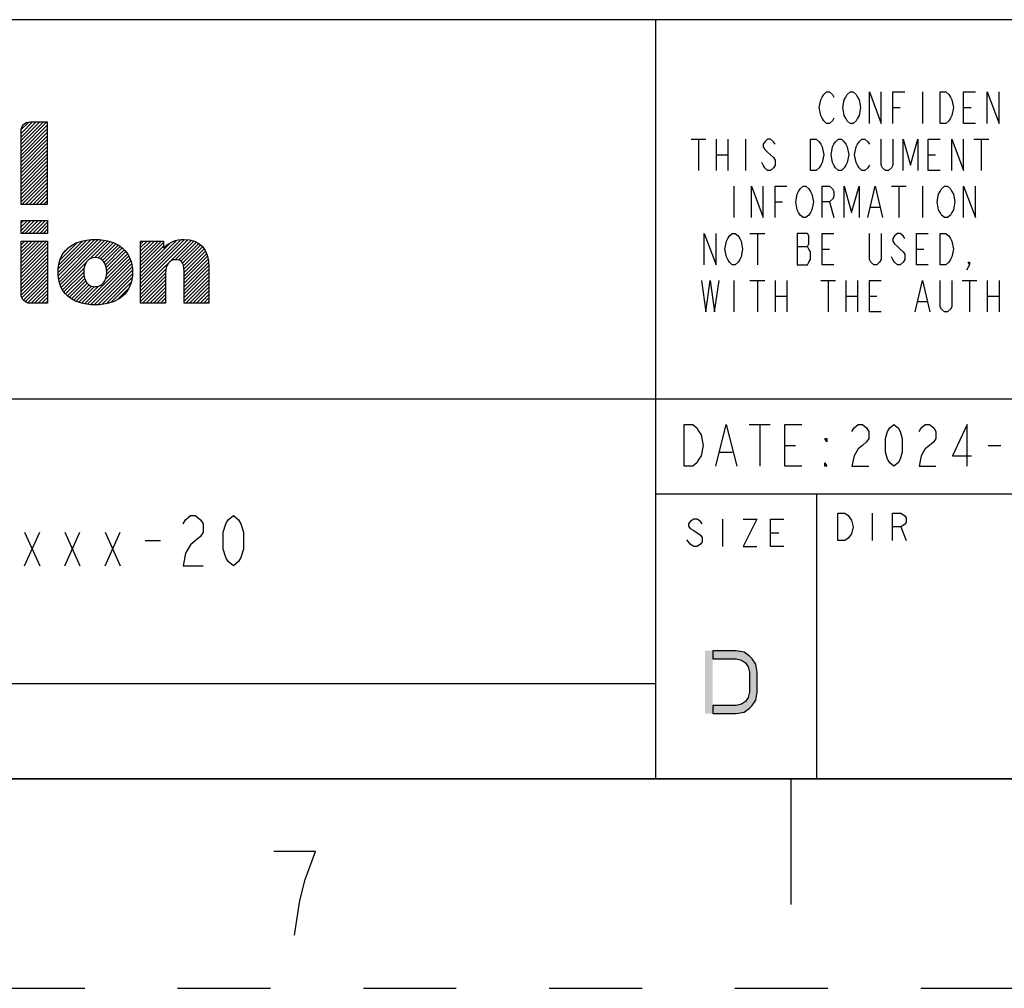
# Model space of a CAD drawing. Units: millimetres. Extents: x 0 to 559, y 0 to 864.
# Drawn here: x 430 to 489, y 0 to 59 of the extents above; entities that cross this region are included whole.
import ezdxf

# ---------------------------------------------------------------- set-up
doc = ezdxf.new("R2010")
doc.units = ezdxf.units.MM
doc.header["$LTSCALE"] = 56.293926
doc.linetypes.add('HIDDEN', pattern=[0.2, 0.1, -0.1])
doc.layers.get('0').update_dxf_attribs({"linetype": 'CONTINUOUS'})
doc.layers.add('DEFAULT_2', color=8, linetype='HIDDEN')

# ---------------------------------------------------------------- blocks, each defined once
blk = doc.blocks.new('2019_RA_LOGO_TB_BL0', base_point=(409.549, 47.295))
at = {"color": 2, "linetype": 'Continuous'}
for p, q in [((429.601, 50.957), (431.175, 52.531)), ((429.601, 51.175), (430.957, 52.531)), ((429.601, 51.393), (430.739, 52.531)), ((429.601, 51.611), (430.521, 52.531)), ((429.601, 51.829), (430.303, 52.531)), ((429.612, 52.058), (430.074, 52.52)), ((429.601, 50.739), (431.185, 52.323)), ((429.601, 50.521), (431.185, 52.105)), ((429.601, 50.303), (431.185, 51.887)), ((429.601, 50.085), (431.185, 51.669)), ((429.601, 49.867), (431.185, 51.451)), ((429.601, 49.649), (431.185, 51.233)), ((429.601, 49.431), (431.185, 51.015)), ((429.601, 49.213), (431.185, 50.797)), ((429.601, 48.994), (431.185, 50.579)), ((429.601, 48.776), (431.185, 50.36)), ((429.601, 48.558), (431.185, 50.142)), ((429.601, 48.34), (431.185, 49.924)), ((429.601, 48.122), (431.185, 49.706)), ((429.601, 47.904), (431.185, 49.488)), ((429.601, 47.686), (431.185, 49.27)), ((429.653, 47.521), (431.185, 49.052)), ((429.871, 47.521), (431.185, 48.834)), ((430.089, 47.521), (431.185, 48.616)), ((430.307, 47.521), (431.185, 48.398)), ((430.525, 47.521), (431.185, 48.18)), ((430.743, 47.521), (431.185, 47.962)), ((430.961, 47.521), (431.185, 47.744)), ((431.179, 47.521), (431.185, 47.526)), ((429.604, 46.545), (431.204, 46.545)), ((429.604, 45.765), (429.604, 46.545)), ((429.604, 45.945), (430.204, 46.545)), ((429.604, 46.163), (429.986, 46.545)), ((429.604, 46.381), (429.768, 46.545)), ((429.642, 45.765), (430.422, 46.545)), ((429.86, 45.765), (430.64, 46.545)), ((430.078, 45.765), (430.858, 46.545)), ((430.296, 45.765), (431.076, 46.545)), ((431.204, 46.545), (431.204, 45.765)), ((430.514, 45.765), (431.204, 46.455)), ((430.732, 45.765), (431.204, 46.237)), ((430.95, 45.765), (431.204, 46.019)), ((431.204, 45.765), (429.604, 45.765)), ((431.168, 45.765), (431.204, 45.801)), ((431.845, 43.39), (433.839, 45.384)), ((431.857, 43.62), (433.597, 45.36)), ((431.859, 43.186), (434.07, 45.396)), ((431.884, 42.992), (434.282, 45.391)), ((431.923, 42.813), (434.481, 45.372)), ((431.977, 42.65), (434.677, 45.35)), ((436.849, 42.726), (439.517, 45.394)), ((436.849, 42.944), (439.29, 45.384)), ((436.849, 42.508), (439.719, 45.378)), ((429.604, 43.765), (431.146, 45.307)), ((429.604, 43.983), (430.928, 45.307)), ((429.604, 44.201), (430.71, 45.307)), ((429.604, 44.419), (430.492, 45.307)), ((429.604, 44.637), (430.274, 45.307)), ((429.604, 44.855), (430.056, 45.307)), ((429.604, 45.073), (429.838, 45.307)), ((429.604, 45.291), (429.62, 45.307)), ((429.604, 43.547), (431.204, 45.147)), ((429.604, 43.329), (431.204, 44.929)), ((431.891, 43.872), (433.324, 45.305)), ((431.974, 44.172), (433.005, 45.204)), ((432.26, 44.677), (432.48, 44.897)), ((433.743, 44.198), (434.855, 45.309)), ((434.071, 44.307), (435.03, 45.267)), ((434.267, 44.285), (435.188, 45.206)), ((434.422, 44.222), (435.343, 45.144)), ((434.544, 44.127), (435.482, 45.064)), ((434.642, 44.007), (435.617, 44.982)), ((434.714, 43.861), (435.737, 44.884)), ((434.764, 43.692), (435.852, 44.78)), ((436.849, 42.29), (439.907, 45.347)), ((436.849, 43.162), (439.027, 45.339)), ((436.849, 44.034), (438.123, 45.307)), ((436.849, 44.252), (437.905, 45.307)), ((436.849, 44.47), (437.687, 45.307)), ((436.849, 44.688), (437.469, 45.307)), ((436.849, 44.906), (437.251, 45.307)), ((436.849, 45.124), (437.033, 45.307)), ((436.849, 43.816), (438.243, 45.209)), ((436.849, 43.38), (438.678, 45.208)), ((436.849, 43.598), (438.243, 44.991)), ((438.949, 44.171), (440.079, 45.301)), ((439.148, 44.152), (440.23, 45.234)), ((439.295, 44.081), (440.373, 45.159)), ((439.393, 43.961), (440.497, 45.065)), ((439.45, 43.8), (440.604, 44.954)), ((439.476, 43.608), (440.7, 44.832)), ((429.604, 43.111), (431.204, 44.711)), ((429.604, 42.893), (431.204, 44.493)), ((429.604, 42.675), (431.204, 44.275)), ((433.445, 41.501), (436.197, 44.253)), ((434.726, 43.001), (436.128, 44.402)), ((434.785, 43.277), (436.046, 44.538)), ((434.79, 43.501), (435.953, 44.664)), ((439.488, 43.402), (440.78, 44.694)), ((439.488, 43.184), (440.852, 44.548)), ((439.488, 42.966), (440.902, 44.38)), ((439.488, 42.748), (440.948, 44.208)), ((429.604, 42.457), (431.204, 44.057)), ((429.604, 42.239), (431.204, 43.839)), ((429.611, 42.028), (431.204, 43.621)), ((432.039, 42.493), (433.577, 44.032)), ((432.119, 42.355), (433.427, 43.663)), ((433.632, 41.47), (436.259, 44.097)), ((433.831, 41.451), (436.301, 43.921)), ((434.036, 41.438), (436.337, 43.74)), ((436.849, 42.071), (438.39, 43.612)), ((439.488, 42.53), (440.969, 44.011)), ((439.488, 42.312), (440.988, 43.812)), ((439.488, 42.094), (440.99, 43.596)), ((429.658, 41.856), (431.204, 43.403)), ((429.741, 41.722), (431.204, 43.185)), ((429.858, 41.621), (431.204, 42.967)), ((432.202, 42.221), (433.403, 43.421)), ((432.304, 42.105), (433.418, 43.218)), ((432.41, 41.992), (433.459, 43.042)), ((434.256, 41.44), (436.351, 43.536)), ((434.497, 41.464), (436.353, 43.319)), ((434.753, 41.501), (436.337, 43.085)), ((436.849, 41.853), (438.359, 43.363)), ((436.849, 41.635), (438.359, 43.145)), ((439.488, 41.876), (440.99, 43.378)), ((439.488, 41.658), (440.99, 43.16)), ((430.009, 41.554), (431.204, 42.749)), ((430.207, 41.534), (431.204, 42.531)), ((432.53, 41.895), (433.525, 42.889)), ((432.657, 41.803), (433.612, 42.759)), ((432.796, 41.724), (433.726, 42.654)), ((432.943, 41.653), (433.867, 42.578)), ((433.1, 41.593), (434.047, 42.539)), ((433.267, 41.542), (434.295, 42.569)), ((435.04, 41.571), (436.28, 42.81)), ((435.422, 41.734), (436.146, 42.459)), ((436.967, 41.535), (438.359, 42.927)), ((437.185, 41.535), (438.359, 42.709)), ((437.403, 41.535), (438.359, 42.491)), ((439.583, 41.535), (440.99, 42.942)), ((439.801, 41.535), (440.99, 42.724)), ((440.019, 41.535), (440.99, 42.506)), ((430.425, 41.534), (431.204, 42.313)), ((430.643, 41.534), (431.204, 42.095)), ((430.861, 41.534), (431.204, 41.877)), ((437.621, 41.535), (438.359, 42.273)), ((437.839, 41.535), (438.359, 42.055)), ((438.057, 41.535), (438.359, 41.837)), ((440.237, 41.535), (440.99, 42.288)), ((440.455, 41.535), (440.99, 42.07)), ((440.673, 41.535), (440.99, 41.852)), ((431.079, 41.534), (431.204, 41.659)), ((438.275, 41.535), (438.359, 41.619)), ((440.891, 41.535), (440.99, 41.634))]:
    blk.add_line(p, q, dxfattribs=at)
for points, knots in [([(431.185, 52.531), (431.185, 52.531), (430.144, 52.531), (430.144, 52.531), (429.842, 52.529), (429.599, 52.284), (429.601, 51.982), (429.601, 51.982), (429.601, 51.981), (429.601, 51.981), (429.601, 51.981), (429.601, 47.521), (429.601, 47.521), (429.601, 47.521), (431.185, 47.521), (431.185, 47.521), (431.185, 47.521), (431.185, 52.531), (431.185, 52.531)], [0, 0, 0, 0, 1, 1, 1, 2, 2, 2, 3, 3, 3, 4, 4, 4, 5, 5, 5, 6, 6, 6, 6]), ([(434.098, 45.397), (432.685, 45.397), (431.844, 44.656), (431.844, 43.415), (431.844, 42.175), (432.685, 41.437), (434.098, 41.437), (435.51, 41.437), (436.359, 42.17), (436.359, 43.414), (436.359, 44.658), (435.515, 45.397), (434.098, 45.397)], [0, 0, 0, 0, 1, 1, 1, 2, 2, 2, 3, 3, 3, 4, 4, 4, 4]), ([(439.475, 45.397), (439.012, 45.408), (438.565, 45.225), (438.243, 44.892), (438.243, 44.892), (438.243, 45.307), (438.243, 45.307), (438.243, 45.307), (436.849, 45.307), (436.849, 45.307), (436.849, 45.307), (436.849, 41.535), (436.849, 41.535), (436.849, 41.535), (438.359, 41.535), (438.359, 41.535), (438.359, 41.535), (438.359, 43.352), (438.359, 43.352), (438.359, 43.852), (438.601, 44.175), (438.975, 44.175), (439.228, 44.175), (439.488, 44.092), (439.488, 43.47), (439.488, 43.47), (439.488, 41.535), (439.488, 41.535), (439.488, 41.535), (440.99, 41.535), (440.99, 41.535), (440.99, 41.535), (440.99, 43.723), (440.99, 43.723), (440.99, 44.81), (440.452, 45.397), (439.475, 45.397)], [0, 0, 0, 0, 1, 1, 1, 2, 2, 2, 3, 3, 3, 4, 4, 4, 5, 5, 5, 6, 6, 6, 7, 7, 7, 8, 8, 8, 9, 9, 9, 10, 10, 10, 11, 11, 11, 12, 12, 12, 12]), ([(429.604, 42.085), (429.602, 41.783), (429.846, 41.536), (430.148, 41.534), (430.148, 41.534), (431.204, 41.534), (431.204, 41.534), (431.204, 41.534), (431.204, 45.307), (431.204, 45.307), (431.204, 45.307), (429.604, 45.307), (429.604, 45.307), (429.604, 45.307), (429.604, 42.085), (429.604, 42.085)], [0, 0, 0, 0, 1, 1, 1, 2, 2, 2, 3, 3, 3, 4, 4, 4, 5, 5, 5, 5]), ([(434.098, 42.535), (433.683, 42.535), (433.403, 42.892), (433.403, 43.415), (433.403, 43.939), (433.683, 44.309), (434.098, 44.309), (434.513, 44.309), (434.793, 43.958), (434.793, 43.415), (434.793, 42.873), (434.526, 42.541), (434.098, 42.541), (434.098, 42.541), (434.098, 42.535), (434.098, 42.535)], [0, 0, 0, 0, 1, 1, 1, 2, 2, 2, 3, 3, 3, 4, 4, 4, 5, 5, 5, 5])]:
    blk.add_open_spline(points, degree=3, knots=knots, dxfattribs=at)
blk = doc.blocks.new('*T6')
at = {"color": 2, "linetype": 'Continuous'}
for p, q in [((195.072, 46.0248), (0, 46.0248)), ((0, 0), (0, 46.0248)), ((117.0432, 0), (117.0432, 46.0248)), ((195.072, 0), (195.072, 46.0248)), ((195.072, 23.0124), (0, 23.0124)), ((156.0576, 17.2593), (156.0576, 23.0124)), ((195.072, 17.2593), (117.0432, 17.2593)), ((126.7968, 0), (126.7968, 17.2593)), ((185.3184, 0), (185.3184, 17.2593)), ((117.0432, 5.7531), (0, 5.7531)), ((58.5216, 0), (58.5216, 5.7531)), ((195.072, 0), (0, 0))]:
    blk.add_line(p, q, dxfattribs=at)

msp = doc.modelspace()

# ---------------------------------------------------------------- hatches: boundary and pattern name
at = {"linetype": 'Continuous'}
msp.add_hatch(color=2, dxfattribs=at).paths.add_polyline_path([(471.519, 16.656), (472.948, 16.656), (473.424, 16.737), (473.742, 16.98), (473.9, 17.142), (474.139, 17.467), (474.218, 17.953), (474.218, 19.169), (474.139, 19.655), (473.9, 19.98), (473.742, 20.142), (473.424, 20.385), (472.948, 20.466), (471.519, 20.466), (471.519, 19.98), (472.948, 19.98), (473.266, 19.899), (473.504, 19.736), (473.662, 19.493), (473.742, 19.169), (473.742, 17.953), (473.662, 17.629), (473.504, 17.386), (473.266, 17.223), (472.948, 17.142), (471.519, 17.142)])

# ---------------------------------------------------------------- linework, layer by layer
at = {"color": 2, "linetype": 'Continuous'}
for p, q in [((484.226, 54.343), (484.226, 52.438)), ((482.44, 53.391), (482.886, 53.391)), ((486.726, 53.391), (487.172, 53.391)), ((470.206, 51.486), (471.099, 51.486)), ((470.652, 51.486), (470.652, 49.581)), ((471.724, 51.486), (471.724, 49.581)), ((472.438, 51.486), (472.438, 49.581)), ((473.51, 51.486), (473.51, 49.581)), ((487.351, 51.486), (488.244, 51.486)), ((487.797, 51.486), (487.797, 49.581)), ((471.724, 50.533), (472.438, 50.533)), ((484.583, 50.533), (485.029, 50.533)), ((472.796, 48.628), (472.796, 46.723)), ((482.35, 48.628), (483.243, 48.628)), ((482.797, 48.628), (482.797, 46.723)), ((484.226, 48.628), (484.226, 46.723)), ((475.296, 47.676), (475.742, 47.676)), ((478.6, 47.676), (478.868, 46.723)), ((481.1, 47.358), (481.636, 47.358)), ((473.778, 45.771), (474.671, 45.771)), ((474.224, 45.771), (474.224, 43.866)), ((476.635, 44.977), (477.26, 44.977)), ((478.153, 44.818), (478.6, 44.818)), ((483.868, 44.818), (484.315, 44.818)), ((472.796, 42.913), (472.796, 41.008)), ((473.778, 42.913), (474.671, 42.913)), ((474.224, 42.913), (474.224, 41.008)), ((475.296, 42.913), (475.296, 41.008)), ((476.01, 42.913), (476.01, 41.008)), ((478.064, 42.913), (478.957, 42.913)), ((478.511, 42.913), (478.511, 41.008)), ((479.582, 42.913), (479.582, 41.008)), ((480.297, 42.913), (480.297, 41.008)), ((486.637, 42.913), (487.53, 42.913)), ((487.083, 42.913), (487.083, 41.008)), ((488.155, 42.913), (488.155, 41.008)), ((488.869, 42.913), (488.869, 41.008)), ((475.296, 41.961), (476.01, 41.961)), ((479.582, 41.961), (480.297, 41.961)), ((481.011, 41.961), (481.457, 41.961)), ((488.155, 41.961), (488.869, 41.961)), ((483.958, 41.643), (484.494, 41.643)), ((473.735, 34.188), (475.005, 34.188)), ((474.37, 34.188), (474.37, 31.648)), ((475.894, 32.918), (476.529, 32.918)), ((488.213, 32.918), (488.975, 32.918)), ((471.957, 32.495), (472.719, 32.495)), ((481.175, 28.8), (481.175, 27.149)), ((472.122, 28.435), (472.122, 26.784)), ((429.819, 27.648), (430.733, 25.616)), ((429.819, 25.616), (430.733, 27.648)), ((432.257, 27.648), (433.172, 25.616)), ((432.257, 25.616), (433.172, 27.648)), ((434.696, 27.648), (435.61, 25.616)), ((434.696, 25.616), (435.61, 27.648)), ((475.012, 27.61), (475.528, 27.61)), ((482.929, 27.974), (483.238, 27.149)), ((437.134, 27.14), (438.048, 27.14))]:
    msp.add_line(p, q, dxfattribs=at)
at = {"color": 7, "linetype": 'Continuous'}
for p, q in [((12.7, 12.7), (546.1, 12.7)), ((476.25, 12.7), (476.25, 5.08))]:
    msp.add_line(p, q, dxfattribs=at)
at = {"color": 2, "linetype": 'Continuous'}
for points in [[(478.868, 52.756), (478.778, 52.597), (478.6, 52.438), (478.421, 52.438), (478.243, 52.597), (478.153, 52.756), (478.064, 52.915), (477.975, 53.391), (478.064, 53.867), (478.153, 54.026), (478.243, 54.185), (478.421, 54.343), (478.6, 54.343), (478.778, 54.185), (478.868, 54.026)], [(480.297, 52.756), (480.207, 52.597), (480.029, 52.438), (479.85, 52.438), (479.671, 52.597), (479.582, 52.756), (479.493, 52.915), (479.404, 53.391), (479.493, 53.867), (479.582, 54.026), (479.671, 54.185), (479.85, 54.343), (480.029, 54.343), (480.207, 54.185), (480.297, 54.026), (480.386, 53.867), (480.475, 53.391), (480.386, 52.915), (480.297, 52.756)], [(481.011, 52.438), (481.011, 54.343), (481.725, 52.438), (481.725, 54.343)], [(482.44, 52.438), (482.44, 54.343), (483.154, 54.343)], [(485.297, 54.343), (485.654, 54.343), (485.833, 54.185), (485.922, 54.026), (486.012, 53.867), (486.101, 53.391), (486.012, 52.915), (485.922, 52.756), (485.833, 52.597), (485.654, 52.438), (485.297, 52.438), (485.297, 54.343)], [(487.44, 52.438), (486.726, 52.438), (486.726, 54.343), (487.44, 54.343)], [(488.155, 52.438), (488.155, 54.343), (488.869, 52.438), (488.869, 54.343)], [(475.296, 51.168), (475.207, 51.327), (475.028, 51.486), (474.849, 51.486), (474.671, 51.327), (474.582, 51.168), (474.582, 51.01), (474.671, 50.851), (474.849, 50.692), (475.028, 50.533), (475.207, 50.375), (475.296, 50.216), (475.296, 49.898), (475.207, 49.74), (475.028, 49.581), (474.849, 49.581), (474.671, 49.74), (474.582, 49.898), (474.492, 50.057)], [(477.439, 51.486), (477.796, 51.486), (477.975, 51.327), (478.064, 51.168), (478.153, 51.01), (478.243, 50.533), (478.153, 50.057), (478.064, 49.898), (477.975, 49.74), (477.796, 49.581), (477.439, 49.581), (477.439, 51.486)], [(479.582, 49.898), (479.493, 49.74), (479.314, 49.581), (479.136, 49.581), (478.957, 49.74), (478.868, 49.898), (478.778, 50.057), (478.689, 50.533), (478.778, 51.01), (478.868, 51.168), (478.957, 51.327), (479.136, 51.486), (479.314, 51.486), (479.493, 51.327), (479.582, 51.168), (479.671, 51.01), (479.761, 50.533), (479.671, 50.057), (479.582, 49.898)], [(481.011, 49.898), (480.922, 49.74), (480.743, 49.581), (480.564, 49.581), (480.386, 49.74), (480.297, 49.898), (480.207, 50.057), (480.118, 50.533), (480.207, 51.01), (480.297, 51.168), (480.386, 51.327), (480.564, 51.486), (480.743, 51.486), (480.922, 51.327), (481.011, 51.168)], [(482.44, 51.486), (482.44, 49.898), (482.35, 49.74), (482.172, 49.581), (481.993, 49.581), (481.815, 49.74), (481.725, 49.898), (481.725, 51.486)], [(483.065, 49.581), (483.065, 51.486), (483.511, 49.898), (483.958, 51.486), (483.958, 49.581)], [(485.297, 49.581), (484.583, 49.581), (484.583, 51.486), (485.297, 51.486)], [(486.012, 49.581), (486.012, 51.486), (486.726, 49.581), (486.726, 51.486)], [(473.867, 46.723), (473.867, 48.628), (474.582, 46.723), (474.582, 48.628)], [(475.296, 46.723), (475.296, 48.628), (476.01, 48.628)], [(477.439, 47.041), (477.35, 46.882), (477.171, 46.723), (476.993, 46.723), (476.814, 46.882), (476.725, 47.041), (476.635, 47.2), (476.546, 47.676), (476.635, 48.152), (476.725, 48.311), (476.814, 48.47), (476.993, 48.628), (477.171, 48.628), (477.35, 48.47), (477.439, 48.311), (477.528, 48.152), (477.618, 47.676), (477.528, 47.2), (477.439, 47.041)], [(478.153, 46.723), (478.153, 48.628), (478.6, 48.628), (478.778, 48.47), (478.868, 48.311), (478.868, 47.993), (478.778, 47.835), (478.6, 47.676), (478.153, 47.676)], [(479.493, 46.723), (479.493, 48.628), (479.939, 47.041), (480.386, 48.628), (480.386, 46.723)], [(480.922, 46.723), (481.368, 48.628), (481.815, 46.723)], [(486.012, 47.041), (485.922, 46.882), (485.744, 46.723), (485.565, 46.723), (485.386, 46.882), (485.297, 47.041), (485.208, 47.2), (485.119, 47.676), (485.208, 48.152), (485.297, 48.311), (485.386, 48.47), (485.565, 48.628), (485.744, 48.628), (485.922, 48.47), (486.012, 48.311), (486.101, 48.152), (486.19, 47.676), (486.101, 47.2), (486.012, 47.041)], [(486.726, 46.723), (486.726, 48.628), (487.44, 46.723), (487.44, 48.628)], [(471.01, 43.866), (471.01, 45.771), (471.724, 43.866), (471.724, 45.771)], [(473.153, 44.183), (473.063, 44.025), (472.885, 43.866), (472.706, 43.866), (472.528, 44.025), (472.438, 44.183), (472.349, 44.342), (472.26, 44.818), (472.349, 45.295), (472.438, 45.453), (472.528, 45.612), (472.706, 45.771), (472.885, 45.771), (473.063, 45.612), (473.153, 45.453), (473.242, 45.295), (473.331, 44.818), (473.242, 44.342), (473.153, 44.183)], [(476.635, 45.771), (476.635, 43.866), (477.26, 43.866), (477.35, 44.025), (477.439, 44.183), (477.439, 44.66), (477.35, 44.818), (477.26, 44.977), (477.35, 45.136), (477.35, 45.612), (477.26, 45.771), (476.635, 45.771)], [(478.868, 43.866), (478.153, 43.866), (478.153, 45.771), (478.868, 45.771)], [(481.725, 45.771), (481.725, 44.183), (481.636, 44.025), (481.457, 43.866), (481.279, 43.866), (481.1, 44.025), (481.011, 44.183), (481.011, 45.771)], [(483.154, 45.453), (483.065, 45.612), (482.886, 45.771), (482.708, 45.771), (482.529, 45.612), (482.44, 45.453), (482.44, 45.295), (482.529, 45.136), (482.708, 44.977), (482.886, 44.818), (483.065, 44.66), (483.154, 44.501), (483.154, 44.183), (483.065, 44.025), (482.886, 43.866), (482.708, 43.866), (482.529, 44.025), (482.44, 44.183), (482.35, 44.342)], [(484.583, 43.866), (483.868, 43.866), (483.868, 45.771), (484.583, 45.771)], [(485.297, 45.771), (485.654, 45.771), (485.833, 45.612), (485.922, 45.453), (486.012, 45.295), (486.101, 44.818), (486.012, 44.342), (485.922, 44.183), (485.833, 44.025), (485.654, 43.866), (485.297, 43.866), (485.297, 45.771)], [(487.083, 43.866), (486.994, 44.025), (487.083, 44.025), (487.083, 43.866), (486.905, 43.548)], [(470.831, 42.913), (471.099, 41.008), (471.367, 42.913), (471.635, 41.008), (471.903, 42.913)], [(481.725, 41.008), (481.011, 41.008), (481.011, 42.913), (481.725, 42.913)], [(483.779, 41.008), (484.226, 42.913), (484.672, 41.008)], [(486.012, 42.913), (486.012, 41.326), (485.922, 41.167), (485.744, 41.008), (485.565, 41.008), (485.386, 41.167), (485.297, 41.326), (485.297, 42.913)], [(469.798, 34.188), (470.306, 34.188), (470.56, 33.977), (470.687, 33.765), (470.814, 33.553), (470.941, 32.918), (470.814, 32.283), (470.687, 32.072), (470.56, 31.86), (470.306, 31.648), (469.798, 31.648), (469.798, 34.188)], [(471.703, 31.648), (472.338, 34.188), (472.973, 31.648)], [(476.91, 31.648), (475.894, 31.648), (475.894, 34.188), (476.91, 34.188)], [(479.958, 33.765), (480.085, 33.977), (480.339, 34.188), (480.593, 34.188), (480.847, 33.977), (480.974, 33.765), (480.974, 33.342), (480.847, 33.13), (480.593, 32.918), (480.339, 32.707), (480.085, 32.283), (479.958, 31.648), (480.974, 31.648)], [(482.498, 31.648), (482.244, 31.86), (482.117, 32.072), (481.99, 32.495), (481.99, 33.342), (482.117, 33.765), (482.244, 33.977), (482.498, 34.188), (482.752, 33.977), (482.879, 33.765), (483.006, 33.342), (483.006, 32.495), (482.879, 32.072), (482.752, 31.86), (482.498, 31.648)], [(484.022, 33.765), (484.149, 33.977), (484.403, 34.188), (484.657, 34.188), (484.911, 33.977), (485.038, 33.765), (485.038, 33.342), (484.911, 33.13), (484.657, 32.918), (484.403, 32.707), (484.149, 32.283), (484.022, 31.648), (485.038, 31.648)], [(486.943, 31.648), (486.943, 34.188), (486.054, 32.283), (487.197, 32.283)], [(478.434, 33.342), (478.434, 33.13), (478.307, 33.342), (478.434, 33.342)], [(478.434, 31.648), (478.307, 31.648), (478.307, 31.86), (478.434, 31.648)], [(439.42, 28.156), (439.572, 28.41), (439.877, 28.664), (440.182, 28.664), (440.487, 28.41), (440.639, 28.156), (440.639, 27.648), (440.487, 27.394), (440.182, 27.14), (439.877, 26.886), (439.572, 26.378), (439.42, 25.616), (440.639, 25.616)], [(442.468, 25.616), (442.163, 25.87), (442.011, 26.124), (441.858, 26.632), (441.858, 27.648), (442.011, 28.156), (442.163, 28.41), (442.468, 28.664), (442.773, 28.41), (442.925, 28.156), (443.078, 27.648), (443.078, 26.632), (442.925, 26.124), (442.773, 25.87), (442.468, 25.616)], [(479.111, 28.8), (479.524, 28.8), (479.73, 28.662)], [(479.936, 27.562), (479.73, 27.286), (479.524, 27.149), (479.111, 27.149), (479.111, 28.8)], [(479.73, 28.662), (479.936, 28.387), (480.04, 27.974), (479.936, 27.562)], [(482.413, 27.149), (482.413, 28.8), (482.929, 28.8), (483.135, 28.662), (483.238, 28.525), (483.238, 28.25), (483.135, 28.112), (482.929, 27.974), (482.413, 27.974)], [(470.884, 28.16), (470.781, 28.298), (470.575, 28.435), (470.368, 28.435), (470.162, 28.298), (470.059, 28.16), (470.059, 28.023), (470.162, 27.885), (470.368, 27.747), (470.575, 27.61), (470.781, 27.472), (470.884, 27.335), (470.884, 27.059), (470.781, 26.922), (470.575, 26.784), (470.368, 26.784), (470.162, 26.922), (470.059, 27.059), (469.956, 27.197)], [(473.361, 28.435), (474.186, 28.435), (473.361, 26.784), (474.186, 26.784)], [(475.837, 26.784), (475.012, 26.784), (475.012, 28.435), (475.837, 28.435)], [(471.519, 16.656), (472.948, 16.656), (473.424, 16.737), (473.742, 16.98), (473.9, 17.142), (474.139, 17.467), (474.218, 17.953), (474.218, 19.169), (474.139, 19.655), (473.9, 19.98), (473.742, 20.142), (473.424, 20.385), (472.948, 20.466), (471.519, 20.466), (471.519, 19.98), (472.948, 19.98), (473.266, 19.899), (473.504, 19.736), (473.662, 19.493), (473.742, 19.169), (473.742, 17.953), (473.662, 17.629), (473.504, 17.386), (473.266, 17.223), (472.948, 17.142), (471.519, 17.142), (471.519, 16.656)], [(446.818, 6.604), (447.453, 8.297), (444.913, 8.297)], [(446.183, 3.217), (446.5, 5.334), (446.818, 6.604)]]:
    msp.add_lwpolyline(points, dxfattribs=at)
msp.add_solid([(471.043, 20.466), (471.043, 16.656), (471.519, 20.466), (471.519, 16.656)], dxfattribs=at)
at = {"layer": 'DEFAULT_2', "color": 8, "linetype": 'HIDDEN'}
msp.add_line((0, 0), (558.8, 0), dxfattribs=at)

# ---------------------------------------------------------------- block references
msp.add_blockref('*T6', (351.028, 12.7))
at = {"color": 2, "linetype": 'Continuous'}
msp.add_blockref('2019_RA_LOGO_TB_BL0', (409.549, 47.295), dxfattribs=at)

doc.saveas('drawing.dxf')
